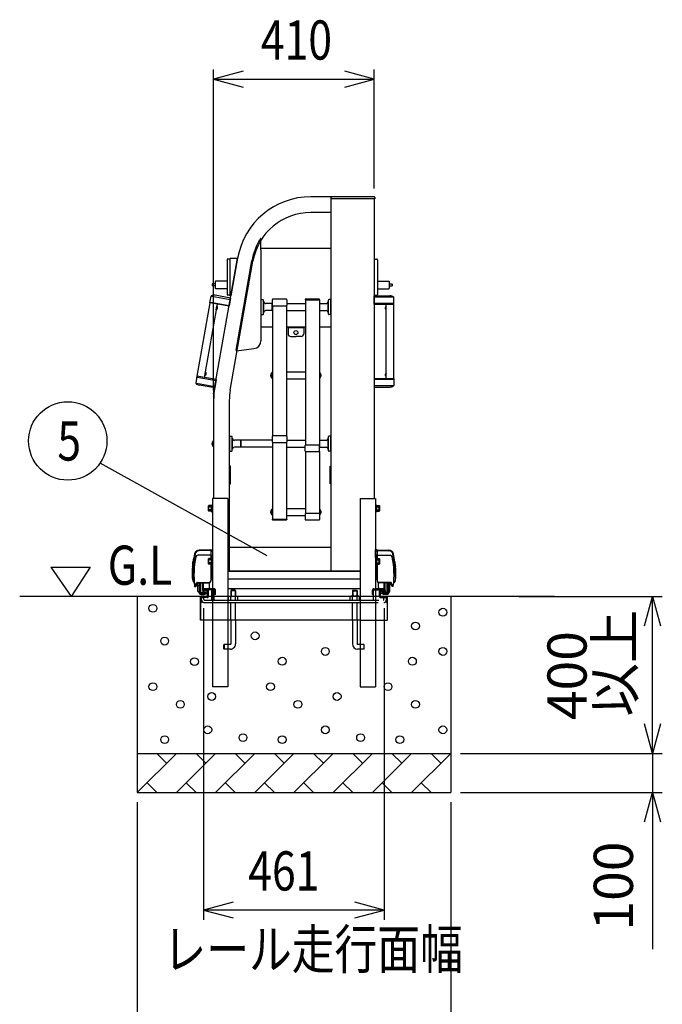
# Model space of a CAD drawing. Extents: x -7 to 21716, y -699 to 14644.
# Drawn here: x 8175 to 9815, y 8965 to 11477 of the extents above; entities that cross this region are included whole.
import ezdxf

# ---------------------------------------------------------------- set-up
doc = ezdxf.new("R2010")
doc.units = 0
doc.header["$LTSCALE"] = 70
doc.linetypes.add('DASHED2_18', pattern=[9.525, 6.35, -3.175])
doc.layers.add('_0-1_LAYER_1', color=7, linetype='CONTINUOUS')
doc.layers.add('_0-2_LAYER_2', color=7, linetype='CONTINUOUS')
doc.styles.get("Standard").update_dxf_attribs({"font": 'txt', "bigfont": 'bigfont.shx'})

msp = doc.modelspace()

# ---------------------------------------------------------------- linework, layer by layer
at = {"layer": '_0-1_LAYER_1', "color": 7, "linetype": 'Continuous'}
for p, q in [((8970, 11025), (8918.1, 11025)), ((8970, 11020), (8970, 11025)), ((9079, 11025), (8970, 11025)), ((8970, 11025), (8970, 11023.4)), ((8970, 10070), (8970, 11021.5)), ((9081, 11020), (8970, 11020)), ((9080, 11020), (9080, 10255)), ((9081, 11023), (9081, 11020)), ((8970, 10985), (8918.1, 10985)), ((8790.5, 10889.2), (8790.5, 10917.7)), ((8790.5, 10893.5), (8970, 10893.5)), ((8790.5, 10889.2), (8790.5, 10657.3)), ((8670, 10522), (8731, 10868)), ((8704.1, 10864), (8704.1, 10776)), ((8712.1, 10866), (8706.1, 10866)), ((8712.1, 10772.3), (8712.1, 10867.7)), ((8712.2, 10531.2), (8770.4, 10861)), ((8712.4, 10868), (8731, 10868)), ((8731, 10868), (8714.1, 10772)), ((8727.2, 10633.3), (8767.4, 10861.6)), ((9080, 10866), (9086, 10866)), ((9088, 10864), (9088, 10776)), ((8666.1, 10802), (8666.1, 10798)), ((8674.1, 10802.5), (8666.6, 10802.5)), ((8674.1, 10808.5), (8674.1, 10791.5)), ((8704.1, 10809.5), (8675.1, 10809.5)), ((9088, 10809.5), (9117, 10809.5)), ((9118, 10808.5), (9118, 10791.5)), ((9118, 10802.5), (9125.5, 10802.5)), ((9126, 10802), (9126, 10798)), ((8674.1, 10797.5), (8666.6, 10797.5)), ((8704.1, 10790.5), (8675.1, 10790.5)), ((9088, 10790.5), (9117, 10790.5)), ((9118, 10797.5), (9125.5, 10797.5)), ((8627.7, 10567), (8660.7, 10754.2)), ((8660.4, 10754.2), (8663.5, 10771.4)), ((8709.4, 10745.6), (8660.4, 10754.2)), ((8661.6, 10754), (8661.9, 10756)), ((8661.9, 10756), (8709.8, 10747.5)), ((8665.2, 10771.6), (8712.5, 10763.3)), ((8713.2, 10766.7), (8673.8, 10773.7)), ((8712.1, 10774), (8706.1, 10774)), ((8713.2, 10766.7), (8709.4, 10745.6)), ((8712.4, 10772), (8714.1, 10772)), ((8791, 10757.6), (8790.5, 10757.6)), ((8791, 10757.6), (8790.8, 10757.6)), ((8791, 10725.6), (8791, 10761.6)), ((8791, 10725.6), (8791, 10761.6)), ((8792, 10762.6), (8796, 10762.6)), ((8792, 10762.6), (8796, 10762.6)), ((8797, 10725.6), (8797, 10761.6)), ((8797, 10725.6), (8797, 10761.6)), ((8797, 10757.6), (8798, 10757.6)), ((8797, 10757.6), (8798, 10757.6)), ((8798, 10729.6), (8798, 10757.6)), ((8798, 10729.6), (8798, 10757.6)), ((8819, 10752.6), (8803, 10752.6)), ((8819, 10752.6), (8803, 10752.6)), ((8819, 10752.6), (8819.5, 10752.1)), ((8819, 10734.6), (8819, 10752.6)), ((8819, 10752.6), (8819.5, 10752.1)), ((8819, 10734.6), (8819, 10752.6)), ((8819.5, 10762.4), (8819.5, 10748.1)), ((8819.5, 10762.4), (8819.5, 10748.1)), ((8855, 10763.9), (8821, 10763.9)), ((8856.5, 10762.4), (8856.5, 10748.1)), ((8856.5, 10752.6), (8904, 10752.6)), ((8903.5, 10762.4), (8903.5, 10762)), ((8903.5, 10762), (8904, 10762)), ((8904, 10762), (8940, 10762)), ((8904, 10762), (8904, 10391.6)), ((8939, 10763.9), (8905, 10763.9)), ((8940, 10762), (8940, 10391.6)), ((8940.5, 10762), (8940, 10762)), ((8941, 10752.6), (8940, 10751.6)), ((8940.5, 10762.4), (8940.5, 10762)), ((8941, 10734.6), (8941, 10752.6)), ((8941, 10752.6), (8957, 10752.6)), ((8962, 10729.6), (8962, 10757.6)), ((8963, 10757.6), (8962, 10757.6)), ((8963, 10725.6), (8963, 10761.6)), ((8968, 10762.6), (8964, 10762.6)), ((8969, 10725.6), (8969, 10761.6)), ((8969, 10757.6), (8969.5, 10757.6)), ((8969.5, 10729.6), (8969.5, 10757.6)), ((8969.5, 10753.1), (8970, 10753.1)), ((9080, 10774), (9086, 10774)), ((9080, 10772.5), (9120, 10772.5)), ((9080, 10751), (9080, 10772.5)), ((9128.1, 10769), (9080, 10769)), ((9128.6, 10753), (9080, 10753)), ((9128.6, 10751), (9128.6, 10753)), ((9129.7, 10751), (9129.7, 10768.5)), ((8646.4, 10563.7), (8679.4, 10750.9)), ((8676.8, 10736.4), (8678.5, 10745.6)), ((8677.3, 10736.3), (8676.8, 10736.4)), ((8677.3, 10736.3), (8679, 10745.5)), ((8679, 10745.5), (8678.5, 10745.6)), ((8679.5, 10738.7), (8679.2, 10738.8)), ((8679.4, 10740.2), (8679.6, 10741.2)), ((8679.7, 10740.1), (8679.4, 10740.2)), ((8679.6, 10741.2), (8679.9, 10741.1)), ((8679.8, 10742.5), (8680.2, 10742.5)), ((8791, 10729.6), (8790.5, 10729.6)), ((8791, 10729.6), (8790.8, 10729.6)), ((8797, 10729.6), (8798, 10729.6)), ((8797, 10729.6), (8798, 10729.6)), ((8819, 10734.6), (8803, 10734.6)), ((8819, 10734.6), (8803, 10734.6)), ((8819, 10734.6), (8820, 10735.6)), ((8819, 10734.6), (8820, 10735.6)), ((8820, 10746.9), (8820, 10414.6)), ((8821, 10746.6), (8855, 10746.6)), ((8856, 10746.9), (8856, 10746.6)), ((8856, 10746.6), (8856, 10414.6)), ((8856, 10734.6), (8904, 10734.6)), ((8941, 10734.6), (8940, 10735.6)), ((8941, 10734.6), (8957, 10734.6)), ((8963, 10729.6), (8962, 10729.6)), ((8969, 10729.6), (8969.5, 10729.6)), ((8969.5, 10734.1), (8970, 10734.1)), ((9080, 10751), (9129.7, 10751)), ((9108.6, 10742.9), (9108.3, 10742.9)), ((9108.6, 10741.5), (9108.3, 10741.5)), ((9108.3, 10740.5), (9108.6, 10740.5)), ((9108.3, 10739.1), (9108.6, 10739.1)), ((9108.6, 10740.5), (9108.6, 10741.5)), ((9110, 10736.3), (9110, 10745.7)), ((9110, 10745.7), (9110.5, 10745.7)), ((9110, 10736.3), (9110.5, 10736.3)), ((9110.5, 10561), (9110.5, 10751)), ((9110.5, 10736.3), (9110.5, 10745.7)), ((9129.5, 10561), (9129.5, 10751)), ((8792, 10724.6), (8796, 10724.6)), ((8792, 10724.6), (8796, 10724.6)), ((8968, 10724.6), (8964, 10724.6)), ((8790.5, 10693.5), (8820, 10693.5)), ((8790.5, 10693.5), (8820, 10693.5)), ((8856, 10693.5), (8904, 10693.5)), ((8860, 10693.5), (8860, 10675.5)), ((8900, 10690.5), (8860, 10690.5)), ((8900, 10693.5), (8900, 10675.5)), ((8940, 10693.5), (8970, 10693.5)), ((8867, 10668.5), (8880, 10668.5)), ((8893, 10668.5), (8880, 10668.5)), ((8728.3, 10632.1), (8772.9, 10637.6)), ((8647.3, 10569), (8648.9, 10578.2)), ((8647.8, 10568.9), (8649.4, 10578.1)), ((8649.4, 10578.1), (8648.9, 10578.2)), ((8818.5, 10561.8), (8818.5, 10576.8)), ((8820, 10576.8), (8818.5, 10576.8)), ((8820, 10576.8), (8818.5, 10576.8)), ((8856, 10578.3), (8904, 10578.3)), ((8940, 10576.8), (8941.5, 10576.8)), ((8941.5, 10561.8), (8941.5, 10576.8)), ((8627.4, 10567.1), (8624.4, 10549.8)), ((8676.4, 10558.4), (8627.4, 10567.1)), ((8628.6, 10566.9), (8628.3, 10564.9)), ((8628.3, 10564.9), (8676.1, 10556.5)), ((8647.8, 10568.9), (8647.3, 10569)), ((8650, 10571.3), (8649.7, 10571.4)), ((8649.9, 10572.8), (8650.1, 10573.7)), ((8650.2, 10572.7), (8649.9, 10572.8)), ((8650.1, 10573.7), (8650.4, 10573.7)), ((8650.3, 10575.1), (8650.6, 10575.1)), ((8676.4, 10558.4), (8672.7, 10537.3)), ((8816.2, 10571.5), (8815.7, 10571.5)), ((8815.7, 10567), (8816.2, 10567)), ((8815.9, 10569.9), (8816.2, 10569.9)), ((8815.9, 10568.7), (8816.2, 10568.7)), ((8816.2, 10568.7), (8816.2, 10569.9)), ((8818, 10563.4), (8818, 10575.2)), ((8818, 10575.2), (8818.5, 10575.2)), ((8818, 10563.4), (8818.5, 10563.4)), ((8818.5, 10561.8), (8820, 10561.8)), ((8856, 10560.3), (8904, 10560.3)), ((8941.5, 10561.8), (8940, 10561.8)), ((8942, 10575.2), (8941.5, 10575.2)), ((8942, 10563.4), (8941.5, 10563.4)), ((8942, 10563.4), (8942, 10575.2)), ((8943.8, 10571.5), (8944.3, 10571.5)), ((8943.8, 10568.7), (8943.8, 10569.9)), ((8944.1, 10569.9), (8943.8, 10569.9)), ((8944.1, 10568.7), (8943.8, 10568.7)), ((8944.3, 10567), (8943.8, 10567)), ((9080, 10561), (9080, 10539.5)), ((9080, 10561), (9129.7, 10561)), ((9128.6, 10559), (9080, 10559)), ((9108.6, 10572.9), (9108.3, 10572.9)), ((9108.6, 10571.5), (9108.3, 10571.5)), ((9108.3, 10570.5), (9108.6, 10570.5)), ((9108.3, 10569.1), (9108.6, 10569.1)), ((9108.6, 10570.5), (9108.6, 10571.5)), ((9110, 10566.3), (9110, 10575.7)), ((9110, 10575.7), (9110.5, 10575.7)), ((9110, 10566.3), (9110.5, 10566.3)), ((9110.5, 10566.3), (9110.5, 10575.7)), ((9128.6, 10561), (9128.6, 10559)), ((9129.7, 10561), (9129.7, 10543.5)), ((8625.9, 10549.1), (8673.3, 10540.7)), ((8672.7, 10537.3), (8633.3, 10544.2)), ((9128.1, 10543), (9080, 10543)), ((9080, 10539.5), (9120, 10539.5)), ((8670, 10522), (8670, 10255)), ((8710, 10505.4), (8710, 10070)), ((8668, 10389.1), (8668, 10400.9)), ((8668, 10400.9), (8668.5, 10400.9)), ((8668.5, 10387.5), (8668.5, 10402.5)), ((8670, 10402.5), (8668.5, 10402.5)), ((8670, 10402.5), (8668.5, 10402.5)), ((8711, 10409), (8710, 10409)), ((8711, 10377), (8711, 10413)), ((8712, 10414), (8716, 10414)), ((8717, 10377), (8717, 10413)), ((8717, 10409), (8718, 10409)), ((8718, 10381), (8718, 10409)), ((8739, 10404), (8723, 10404)), ((8739, 10386), (8739, 10404)), ((8739, 10404), (8740, 10403)), ((8819, 10404), (8740, 10404)), ((8740, 10386), (8740, 10404)), ((8819.5, 10403.5), (8819, 10404)), ((8819.5, 10413.5), (8819.5, 10399.8)), ((8855, 10415), (8821, 10415)), ((8856.5, 10413.5), (8856.5, 10399.8)), ((8856.5, 10404), (8904, 10404)), ((8941, 10404), (8940, 10403)), ((8941, 10386), (8941, 10404)), ((8941, 10404), (8957, 10404)), ((8962, 10381), (8962, 10409)), ((8963, 10409), (8962, 10409)), ((8963, 10377), (8963, 10413)), ((8968, 10414), (8964, 10414)), ((8969, 10377), (8969, 10413)), ((8969, 10409), (8970, 10409)), ((8666.2, 10397.2), (8665.7, 10397.2)), ((8665.7, 10392.7), (8666.2, 10392.7)), ((8665.9, 10395.6), (8666.2, 10395.6)), ((8665.9, 10394.4), (8666.2, 10394.4)), ((8666.2, 10394.4), (8666.2, 10395.6)), ((8668, 10389.1), (8668.5, 10389.1)), ((8668.5, 10387.5), (8670, 10387.5)), ((8711, 10381), (8710, 10381)), ((8712, 10376), (8716, 10376)), ((8717, 10381), (8718, 10381)), ((8739, 10386), (8723, 10386)), ((8739, 10386), (8740, 10387)), ((8819, 10386), (8740, 10386)), ((8820, 10387), (8819, 10386)), ((8820, 10398.7), (8820, 10202.3)), ((8821, 10398.3), (8855, 10398.3)), ((8856, 10398.7), (8856, 10202.3)), ((8856, 10386), (8903.5, 10386)), ((8903.5, 10376.2), (8903.5, 10390.5)), ((8904, 10375.1), (8904, 10217.3)), ((8905, 10392), (8939, 10392)), ((8940, 10375.1), (8940, 10217.3)), ((8940.5, 10376.2), (8940.5, 10390.5)), ((8941, 10386), (8940.5, 10386.5)), ((8941, 10386), (8957, 10386)), ((8963, 10381), (8962, 10381)), ((8968, 10376), (8964, 10376)), ((8969, 10381), (8970, 10381)), ((8905, 10374.7), (8939, 10374.7)), ((8713, 10337.5), (8710, 10337.5)), ((8713, 10292.5), (8713, 10337.5)), ((8967, 10292.5), (8967, 10337.5)), ((8967, 10337.5), (8970, 10337.5)), ((8710, 10292.5), (8713, 10292.5)), ((8970, 10292.5), (8967, 10292.5)), ((8667, 10255), (8667, 9775)), ((8706, 10255), (8667, 10255)), ((8706, 10255), (8706, 9775)), ((9044, 10255), (9044, 9775)), ((9044, 10255), (9083, 10255)), ((9083, 10255), (9083, 9775)), ((8657.6, 10237.5), (8656.9, 10236.2)), ((8656.9, 10223.7), (8656.9, 10236.2)), ((8663.4, 10237.5), (8657.6, 10237.5)), ((8663.4, 10233.8), (8657.7, 10233.8)), ((8663.4, 10226.2), (8657.7, 10226.2)), ((8665.4, 10237.7), (8663.4, 10237.7)), ((8663.4, 10237.7), (8663.4, 10222.3)), ((8665.4, 10230), (8663.4, 10232)), ((8663.4, 10230), (8665.4, 10228)), ((8667, 10238.5), (8665.4, 10238.5)), ((8665.4, 10238.5), (8665.4, 10221.5)), ((8665.4, 10222.3), (8665.4, 10237.7)), ((8818, 10214.8), (8818, 10226.6)), ((8818, 10226.6), (8818.5, 10226.6)), ((8818.5, 10213.2), (8818.5, 10228.2)), ((8820, 10228.2), (8818.5, 10228.2)), ((8856, 10229.7), (8904, 10229.7)), ((8940, 10228.2), (8941.5, 10228.2)), ((8941.5, 10213.2), (8941.5, 10228.2)), ((8942, 10226.6), (8941.5, 10226.6)), ((8942, 10214.8), (8942, 10226.6)), ((9084.6, 10238.5), (9083, 10238.5)), ((9084.6, 10221.5), (9084.6, 10238.5)), ((9084.6, 10237.7), (9084.6, 10222.3)), ((9086.6, 10237.7), (9084.6, 10237.7)), ((9086.6, 10230), (9084.6, 10232)), ((9084.6, 10230), (9086.6, 10228)), ((9086.6, 10222.3), (9086.6, 10237.7)), ((9086.6, 10237.5), (9092.4, 10237.5)), ((9086.6, 10233.8), (9092.3, 10233.8)), ((9086.6, 10226.2), (9092.3, 10226.2)), ((9092.4, 10237.5), (9093.1, 10236.2)), ((9093.1, 10236.2), (9093.1, 10223.7)), ((8657.6, 10222.5), (8656.9, 10223.7)), ((8663.4, 10222.5), (8657.6, 10222.5)), ((8663.4, 10222.3), (8665.4, 10222.3)), ((8665.4, 10221.5), (8667, 10221.5)), ((8816.2, 10223), (8815.7, 10223)), ((8815.7, 10218.5), (8816.2, 10218.5)), ((8815.9, 10221.3), (8816.2, 10221.3)), ((8815.9, 10220.1), (8816.2, 10220.1)), ((8816.2, 10220.1), (8816.2, 10221.3)), ((8818, 10214.8), (8818.5, 10214.8)), ((8818.5, 10213.2), (8820, 10213.2)), ((8820, 10202.3), (8819.5, 10202.3)), ((8819.5, 10202.3), (8819.5, 10201.9)), ((8820, 10202.3), (8856, 10202.3)), ((8821, 10200.4), (8855, 10200.4)), ((8856, 10211.7), (8903.5, 10211.7)), ((8856, 10202.3), (8856.5, 10202.3)), ((8856.5, 10202.3), (8856.5, 10201.9)), ((8903.5, 10216.2), (8903.5, 10201.9)), ((8905, 10217.7), (8939, 10217.7)), ((8905, 10200.4), (8939, 10200.4)), ((8940.5, 10216.2), (8940.5, 10201.9)), ((8941.5, 10213.2), (8940.5, 10213.2)), ((8942, 10214.8), (8941.5, 10214.8)), ((8943.8, 10223), (8944.3, 10223)), ((8943.8, 10220.1), (8943.8, 10221.3)), ((8944.1, 10221.3), (8943.8, 10221.3)), ((8944.1, 10220.1), (8943.8, 10220.1)), ((8944.3, 10218.5), (8943.8, 10218.5)), ((9083, 10221.5), (9084.6, 10221.5)), ((9084.6, 10222.3), (9086.6, 10222.3)), ((9086.6, 10222.5), (9092.4, 10222.5)), ((9092.4, 10222.5), (9093.1, 10223.7)), ((8662.5, 10124), (8632.8, 10123.6)), ((8662.5, 10124), (8667, 10124)), ((8662.5, 10124), (8662.5, 10102.5)), ((8970, 10130), (8710, 10130)), ((9087.5, 10124), (9083, 10124)), ((9083, 10124), (9083, 10104)), ((9083, 10104), (9083, 10124)), ((9083, 10124), (9083, 10104)), ((9087.5, 10124), (9117.2, 10123.6)), ((9087.5, 10124), (9087.5, 10102.5)), ((8618.1, 10099), (8620, 10099)), ((8618.3, 10099.7), (8620.1, 10099.7)), ((8618.5, 10101), (8620.3, 10101)), ((8618.6, 10101.7), (8620.4, 10101.7)), ((8618.8, 10103), (8620.7, 10103)), ((8620.8, 10103.7), (8619, 10103.7)), ((8662.5, 10110.4), (8629.3, 10110.4)), ((8662.5, 10122.2), (8632.7, 10121.8)), ((8657.6, 10102.5), (8656.9, 10101.2)), ((8656.9, 10088.7), (8656.9, 10101.2)), ((8663.4, 10102.5), (8657.6, 10102.5)), ((8663.4, 10098.8), (8657.7, 10098.8)), ((8662.5, 10121), (8667, 10121)), ((8662.5, 10110.6), (8667, 10110.6)), ((8665.4, 10102.7), (8663.4, 10102.7)), ((8663.4, 10102.7), (8663.4, 10087.3)), ((8667, 10103.5), (8665.4, 10103.5)), ((8665.4, 10103.5), (8665.4, 10086.5)), ((8665.4, 10087.3), (8665.4, 10102.7)), ((8666, 10110.6), (8666, 10103.5)), ((9087.5, 10121), (9083, 10121)), ((9087.5, 10110.6), (9083, 10110.6)), ((9084.6, 10103.5), (9083, 10103.5)), ((9084, 10110.6), (9084, 10103.5)), ((9084.6, 10086.5), (9084.6, 10103.5)), ((9084.6, 10102.7), (9084.6, 10087.3)), ((9086.6, 10102.7), (9084.6, 10102.7)), ((9086.6, 10087.3), (9086.6, 10102.7)), ((9086.6, 10102.5), (9092.4, 10102.5)), ((9086.6, 10098.8), (9092.3, 10098.8)), ((9087.5, 10122.2), (9117.3, 10121.8)), ((9087.5, 10110.4), (9120.7, 10110.4)), ((9092.4, 10102.5), (9093.1, 10101.2)), ((9093.1, 10101.2), (9093.1, 10088.7)), ((9129.2, 10103.7), (9131, 10103.7)), ((9131.2, 10103), (9129.3, 10103)), ((9131.4, 10101.7), (9129.6, 10101.7)), ((9131.5, 10101), (9129.7, 10101)), ((9131.7, 10099.7), (9129.9, 10099.7)), ((9131.9, 10099), (9130, 10099)), ((8617.5, 10095), (8619.3, 10095)), ((8617.6, 10095.7), (8619.4, 10095.7)), ((8617.8, 10097), (8619.6, 10097)), ((8617.9, 10097.7), (8619.7, 10097.7)), ((8657.6, 10087.5), (8656.9, 10088.7)), ((8663.4, 10087.5), (8657.6, 10087.5)), ((8663.4, 10091.2), (8657.7, 10091.2)), ((8662.5, 10087.5), (8662.5, 10044.6)), ((8665.4, 10095), (8663.4, 10097)), ((8663.4, 10095), (8665.4, 10093)), ((8663.4, 10087.3), (8665.4, 10087.3)), ((8665.4, 10086.5), (8667, 10086.5)), ((8666, 10086.5), (8666, 10048)), ((9083, 10086.5), (9084.6, 10086.5)), ((9084, 10086.5), (9084, 10048)), ((9086.6, 10095), (9084.6, 10097)), ((9084.6, 10095), (9086.6, 10093)), ((9084.6, 10087.3), (9086.6, 10087.3)), ((9086.6, 10091.2), (9092.3, 10091.2)), ((9086.6, 10087.5), (9092.4, 10087.5)), ((9087.5, 10087.5), (9087.5, 10044.6)), ((9092.4, 10087.5), (9093.1, 10088.7)), ((9132.1, 10097.7), (9130.3, 10097.7)), ((9132.2, 10097), (9130.4, 10097)), ((9132.4, 10095.7), (9130.6, 10095.7)), ((9132.5, 10095), (9130.7, 10095)), ((8616.7, 10060), (8616.7, 10045)), ((8663.6, 10071), (8662.5, 10071)), ((8662.5, 10049), (8663.6, 10049)), ((8663.6, 10071), (8663.6, 10049)), ((8664.8, 10071), (8663.6, 10071)), ((8663.6, 10071), (8663.6, 10049)), ((8663.6, 10049), (8664.8, 10049)), ((8666, 10071), (8664.8, 10071)), ((8664.8, 10071), (8664.8, 10049)), ((8664.8, 10049), (8666, 10049)), ((8666, 10071), (8666, 10049)), ((8706, 10070), (8710, 10070)), ((8706, 10069.7), (9044, 10069.7)), ((8706, 10050.5), (9044, 10050.5)), ((8970, 10070), (8710, 10070)), ((9044, 10070), (8970, 10070)), ((9084, 10071), (9085.2, 10071)), ((9084, 10071), (9084, 10049)), ((9085.2, 10049), (9084, 10049)), ((9085.2, 10071), (9086.4, 10071)), ((9085.2, 10071), (9085.2, 10049)), ((9086.4, 10049), (9085.2, 10049)), ((9086.4, 10071), (9086.4, 10049)), ((9086.4, 10071), (9086.4, 10049)), ((9086.4, 10071), (9087.5, 10071)), ((9087.5, 10049), (9086.4, 10049)), ((9133.3, 10060), (9133.3, 10045)), ((8616.7, 10045), (8620.5, 10040)), ((8621.5, 10031), (8626.6, 10040.2)), ((8621.5, 10031), (8624.5, 10031)), ((8624.5, 10031), (8628.7, 10038.5)), ((8628.3, 10041.2), (8657.5, 10041.2)), ((8630, 10018), (8630, 10039.5)), ((8630, 10032.8), (8634, 10032.8)), ((8630.4, 10039.6), (8657.5, 10039.6)), ((8634, 10018), (8634, 10039.6)), ((8634, 10039.6), (8634, 10016)), ((8635, 10039.6), (8635, 10017)), ((8637, 10016), (8637, 10039.6)), ((8642.5, 10020.2), (8642.5, 10039.6)), ((8644.5, 10020), (8644.5, 10039.6)), ((8656, 10025), (8646, 10025)), ((8667, 10025), (8654.5, 10025)), ((8659.5, 10028.5), (8659.5, 10040)), ((8667, 10048), (8666, 10048)), ((9044, 10025), (8706, 10025)), ((9083, 10048), (9084, 10048)), ((9103.5, 10025), (9083, 10025)), ((9090.5, 10028.5), (9090.5, 10040)), ((9121.7, 10041.2), (9092.5, 10041.2)), ((9119.6, 10039.6), (9092.5, 10039.6)), ((9094, 10025), (9104, 10025)), ((9105.5, 10020), (9105.5, 10039.6)), ((9107.5, 10020.2), (9107.5, 10039.6)), ((9113, 10016), (9113, 10039.6)), ((9115, 10039.6), (9115, 10017)), ((9116, 10018), (9116, 10039.6)), ((9116, 10039.6), (9116, 10016)), ((9120, 10018), (9120, 10039.5)), ((9125.5, 10031), (9121.3, 10038.5)), ((9128.5, 10031), (9123.4, 10040.2)), ((9128.5, 10031), (9125.5, 10031)), ((9133.3, 10045), (9129.5, 10040)), ((9540, 10005), (8175, 10005)), ((8475, 10005), (8475, 9505)), ((8630, 10018), (8634, 10018)), ((8632.5, 10018), (8632.5, 10016)), ((8637, 10017), (8635, 10017)), ((8636.5, 10005), (8636.5, 9945)), ((8636.5, 9945), (8636.5, 10005)), ((8652.5, 10005), (8636.5, 10005)), ((8638, 10015), (8651, 10015)), ((8638, 10012), (8651, 10012)), ((8638, 10010.5), (8645.4, 10010.5)), ((8639, 10015), (8639, 10012)), ((8642.5, 10020.2), (8641.5, 10015.4)), ((8643.5, 10015), (8641.5, 10015.4)), ((8644.5, 10020), (8643.5, 10015)), ((8644.5, 10023), (8644.5, 10021)), ((8644.5, 10023), (8644.5, 10021)), ((8652.5, 10019), (8646.5, 10019)), ((8652.5, 10019), (8646.5, 10019)), ((8651, 10012), (8651, 10015)), ((8654.5, 10017), (8654.5, 10007)), ((8654.5, 10017), (8654.5, 10007)), ((9097.5, 10019), (9103.5, 10019)), ((9097.5, 10019), (9103.5, 10019)), ((9097.5, 10005), (9113.5, 10005)), ((9099, 10012), (9099, 10015)), ((9112, 10015), (9099, 10015)), ((9112, 10012), (9099, 10012)), ((9112, 10010.5), (9104.6, 10010.5)), ((9105.5, 10020), (9106.5, 10015)), ((9106.5, 10015), (9108.5, 10015.4)), ((9107.5, 10020.2), (9108.5, 10015.4)), ((9111, 10015), (9111, 10012)), ((9113, 10017), (9115, 10017)), ((9113.5, 9945), (9113.5, 10005)), ((9120, 10018), (9116, 10018)), ((9117.5, 10018), (9117.5, 10016)), ((9275, 10005), (9275, 9505)), ((8667, 9945), (8636.5, 9945)), ((9044, 9945), (8706, 9945)), ((8714, 9945), (8714, 9884)), ((8726, 9945), (8726, 9884)), ((9024, 9945), (9024, 9884)), ((9036, 9945), (9036, 9884)), ((9083, 9945), (9113.5, 9945)), ((8713, 9883), (8706, 9883)), ((9044, 9883), (9037, 9883)), ((8713, 9871), (8706, 9871)), ((9044, 9871), (9037, 9871)), ((8706, 9775), (8667, 9775)), ((9044, 9775), (9083, 9775)), ((8475, 9605), (9275, 9605)), ((8575, 9605), (8475, 9505)), ((8550, 9580), (8525, 9605)), ((8675, 9605), (8575, 9505)), ((8650, 9580), (8625, 9605)), ((8775, 9605), (8675, 9505)), ((8750, 9580), (8725, 9605)), ((8875, 9605), (8775, 9505)), ((8850, 9580), (8825, 9605)), ((8975, 9605), (8875, 9505)), ((8950, 9580), (8925, 9605)), ((9075, 9605), (8975, 9505)), ((9050, 9580), (9025, 9605)), ((9175, 9605), (9075, 9505)), ((9150, 9580), (9125, 9605)), ((9275, 9605), (9175, 9505)), ((9250, 9580), (9225, 9605)), ((8500, 9530), (8525, 9505)), ((8600, 9530), (8625, 9505)), ((8700, 9530), (8725, 9505)), ((8800, 9530), (8825, 9505)), ((8900, 9530), (8925, 9505)), ((9000, 9530), (9025, 9505)), ((9100, 9530), (9125, 9505)), ((9200, 9530), (9225, 9505)), ((8475, 9505), (9275, 9505))]:
    msp.add_line(p, q, dxfattribs=at)
at = {"layer": '_0-1_LAYER_1', "color": 7, "linetype": 'DASHED2_18'}
for p, q in [((8671, 10025), (8647, 10025)), ((9079, 10025), (9103, 10025)), ((9085.5, 10025), (9095.5, 10025)), ((8636.5, 9990), (8636.5, 10001.5)), ((8639, 9990), (8639, 10001.5)), ((8639.3, 10001.2), (8640.3, 10002.2)), ((8639.3, 9996), (8639.3, 10001.2)), ((8653.5, 10002.5), (8640, 10002.5)), ((8640.3, 10002.2), (8645.3, 10002.2)), ((8645.3, 9997.5), (8645.3, 10002.2)), ((8671, 10022.5), (8647, 10022.5)), ((8653.5, 10020), (8647, 10020)), ((8654.5, 10006), (8654.5, 10019)), ((8657, 10006), (8657, 10019)), ((8665.7, 10022.2), (8670.7, 10022.2)), ((8665.7, 9996), (8665.7, 10022.2)), ((8671.7, 10021.2), (8670.7, 10022.2)), ((8671.7, 9997.5), (8671.7, 10021.2)), ((8672, 10010), (8672, 10021.5)), ((8674.5, 10010), (8672, 10010)), ((8674.5, 10010), (8674.5, 10021.5)), ((8708.2, 10004.5), (8710.1, 10005.6)), ((8708.2, 9996), (8708.2, 10004.5)), ((8710.1, 10005.6), (8729.9, 10005.6)), ((8715, 10021), (8714, 10020)), ((8726, 10020), (8714, 10020)), ((8714, 10020), (8714, 10005.6)), ((8714.1, 9996), (8714.1, 10004.4)), ((8725, 10021), (8715, 10021)), ((8715, 10021), (8715, 10005.6)), ((8725, 10021), (8726, 10020)), ((8725, 10021), (8725, 10005.6)), ((8725.9, 9996), (8725.9, 10004.4)), ((8726, 10020), (8726, 10005.6)), ((8731.8, 10004.5), (8729.9, 10005.6)), ((8731.8, 9996), (8731.8, 10004.5)), ((9018.2, 10004.5), (9020.1, 10005.6)), ((9018.2, 9996), (9018.2, 10004.5)), ((9039.9, 10005.6), (9020.1, 10005.6)), ((9025, 10021), (9024, 10020)), ((9024, 10020), (9036, 10020)), ((9024, 10020), (9024, 10005.6)), ((9024.1, 9996), (9024.1, 10004.4)), ((9025, 10021), (9035, 10021)), ((9025, 10021), (9025, 10005.6)), ((9035, 10021), (9036, 10020)), ((9035, 10021), (9035, 10005.6)), ((9035.9, 9996), (9035.9, 10004.4)), ((9036, 10020), (9036, 10005.6)), ((9041.8, 10004.5), (9039.9, 10005.6)), ((9041.8, 9996), (9041.8, 10004.5)), ((9075.5, 10010), (9075.5, 10021.5)), ((9075.5, 10010), (9078, 10010)), ((9078, 10010), (9078, 10021.5)), ((9078.2, 10021.2), (9079.2, 10022.2)), ((9078.2, 9997.5), (9078.2, 10021.2)), ((9079, 10022.5), (9103, 10022.5)), ((9084.2, 10022.2), (9079.2, 10022.2)), ((9084.2, 9996), (9084.2, 10022.2)), ((9093, 10006), (9093, 10019)), ((9095.5, 10006), (9095.5, 10019)), ((9096.5, 10020), (9103, 10020)), ((9096.5, 10002.5), (9110, 10002.5)), ((9109.7, 10002.2), (9104.7, 10002.2)), ((9104.7, 9997.5), (9104.7, 10002.2)), ((9110.7, 10001.2), (9109.7, 10002.2)), ((9110.7, 9996), (9110.7, 10001.2)), ((9111, 9990), (9111, 10001.5)), ((8639, 9990), (8636.5, 9990)), ((8645.3, 9990), (9104.7, 9990)), ((8646.8, 9996), (9103.2, 9996)), ((8714, 9945), (8714, 9990)), ((8726, 9945), (8726, 9990)), ((9024, 9945), (9024, 9990)), ((9036, 9945), (9036, 9990)), ((9111, 9990), (9113.5, 9990)), ((8706, 9945), (8667, 9945)), ((9044, 9945), (9083, 9945)), ((8696, 9882), (8697, 9883)), ((8696, 9872), (8696, 9882)), ((8697, 9883), (8697, 9871)), ((8706, 9883), (8697, 9883)), ((9053, 9883), (9044, 9883)), ((9054, 9882), (9053, 9883)), ((9053, 9883), (9053, 9871)), ((9054, 9872), (9054, 9882)), ((8697, 9871), (8696, 9872)), ((8706, 9871), (8697, 9871)), ((9053, 9871), (9044, 9871)), ((9053, 9871), (9054, 9872))]:
    msp.add_line(p, q, dxfattribs=at)
at = {"layer": '_0-1_LAYER_1', "color": 7, "linetype": 'Continuous'}
for centre, radius in [((8880, 10678.5), 5), ((8515, 9975), 10), ((9255, 9965), 10), ((9185, 9930), 10), ((8545, 9891.4), 10), ((8775.8, 9904.9), 10), ((8955, 9865), 10), ((9255, 9865), 10), ((8621, 9838.9), 10), ((8845, 9840), 10), ((9177.2, 9840), 10), ((8515, 9775), 10), ((8815, 9775), 10), ((9115, 9775), 10), ((8665, 9750), 10), ((8985, 9750), 10), ((8585, 9730), 10), ((8885, 9730), 10), ((9185, 9730), 10), ((8655, 9665), 10), ((8955, 9665), 10), ((9255, 9665), 10), ((8545, 9640), 10), ((8745, 9645), 10), ((8845, 9640), 10), ((9045, 9645), 10), ((9145, 9640), 10)]:
    msp.add_circle(centre, radius, dxfattribs=at)
for centre, radius, start, end in [((8918.1, 10835), 190, 90, 170), ((9079, 11023), 2, 0, 90), ((8918.1, 10835), 150, 90, 170), ((8918.1, 10835), 153, 147.1549, 170), ((8790, 10917.7), 0.5, 0, 147.1549), ((8706.1, 10864), 2, 90, 180), ((8712.4, 10867.7), 0.3, 90, 180), ((9086, 10864), 2, 0, 90), ((8666.6, 10802), 0.5, 90, 180), ((8675.1, 10808.5), 1, 90, 180), ((9117, 10808.5), 1, 0, 90), ((9125.5, 10802), 0.5, 0, 90), ((8666.6, 10798), 0.5, 180, 270), ((8675.1, 10791.5), 1, 180, 270), ((9117, 10791.5), 1, 270, 0), ((9125.5, 10798), 0.5, 270, 0), ((8664.5, 10771.3), 1, 117.6323, 170), ((8671.1, 10758.6), 15.3, 80, 117.6323), ((8706.1, 10776), 2, 180, 270), ((8712.4, 10772.3), 0.3, 180, 270), ((8792, 10761.6), 1, 90, 180), ((8792, 10761.6), 1, 90, 180), ((8796, 10761.6), 1, 0, 90), ((8796, 10761.6), 1, 0, 90), ((8803, 10757.6), 5, 180, 270), ((8803, 10757.6), 5, 180, 270), ((8821, 10762.4), 1.5, 90, 180), ((8821, 10762.4), 1.5, 90, 180), ((8855, 10762.4), 1.5, 360, 90), ((8905, 10762.4), 1.5, 90, 180), ((8939, 10762.4), 1.5, 360, 90), ((8957, 10757.6), 5, 270, 0), ((8964, 10761.6), 1, 90, 180), ((8968, 10761.6), 1, 0, 90), ((9086, 10776), 2, 270, 0), ((9120, 10757.2), 15.3, 52.3677, 90), ((9128.7, 10768.5), 1, 0, 52.3677), ((8673.7, 10741.7), 6.52, 303.8974, 36.1026), ((8673.7, 10741.7), 6.2, 332.1545, 345.3743), ((8673.7, 10741.7), 6.2, 354.6257, 7.8455), ((8803, 10729.6), 5, 90, 180), ((8803, 10729.6), 5, 90, 180), ((8821, 10748.1), 1.5, 180, 270), ((8821, 10748.1), 1.5, 180, 270), ((8855, 10748.1), 1.5, 270, 360), ((8957, 10729.6), 5, 0, 90), ((9114.5, 10741), 6.52, 133.8974, 226.1026), ((9114.5, 10741), 6.2, 162.1545, 175.3743), ((9114.5, 10741), 6.2, 184.6257, 197.8455), ((8792, 10725.6), 1, 180, 270), ((8792, 10725.6), 1, 180, 270), ((8796, 10725.6), 1, 270, 0), ((8796, 10725.6), 1, 270, 0), ((8964, 10725.6), 1, 180, 270), ((8968, 10725.6), 1, 270, 0), ((8770.5, 10657.4), 20, 277, 0), ((8867, 10675.5), 7, 180, 270), ((8893, 10675.5), 7, 270, 0), ((8728.2, 10633.1), 1, 170, 277), ((8644.2, 10574.3), 6.52, 303.8974, 36.1026), ((8644.2, 10574.3), 6.2, 332.1545, 345.3743), ((8644.2, 10574.3), 6.2, 354.6257, 7.8455), ((8823.4, 10569.3), 7.99, 132.4359, 227.5641), ((8823.4, 10569.3), 7.5, 162.5424, 175.4114), ((8823.4, 10569.3), 7.5, 184.5886, 197.4576), ((8936.6, 10569.3), 7.99, 312.4359, 47.5641), ((8936.6, 10569.3), 7.5, 4.5886, 17.4576), ((8936.6, 10569.3), 7.5, 342.5424, 355.4114), ((9114.5, 10571), 6.52, 133.8974, 226.1026), ((9114.5, 10571), 6.2, 162.1545, 175.3743), ((9114.5, 10571), 6.2, 184.6257, 197.8455), ((8625.4, 10549.7), 1, 170, 222.3677), ((8636, 10559.3), 15.3, 222.3677, 260), ((8860, 10505.4), 190, 170, 180), ((8860, 10505.4), 150, 170, 180), ((9120, 10554.8), 15.3, 270, 307.6323), ((9128.7, 10543.5), 1, 307.6323, 0), ((8673.4, 10395), 7.99, 132.4359, 227.5641), ((8712, 10413), 1, 90, 180), ((8716, 10413), 1, 360, 90), ((8723, 10409), 5, 180, 270), ((8821, 10413.5), 1.5, 90, 180), ((8855, 10413.5), 1.5, 360, 90), ((8957, 10409), 5, 270, 0), ((8964, 10413), 1, 90, 180), ((8968, 10413), 1, 0, 90), ((8673.4, 10395), 7.5, 162.5424, 175.4114), ((8673.4, 10395), 7.5, 184.5886, 197.4576), ((8712, 10377), 1, 180, 270), ((8716, 10377), 1, 270, 360), ((8723, 10381), 5, 90, 180), ((8821, 10399.8), 1.5, 180, 270), ((8855, 10399.8), 1.5, 270, 360), ((8905, 10390.5), 1.5, 90, 180), ((8905, 10376.2), 1.5, 180, 270), ((8939, 10390.5), 1.5, 0, 90), ((8939, 10376.2), 1.5, 270, 0), ((8957, 10381), 5, 0, 90), ((8964, 10377), 1, 180, 270), ((8968, 10377), 1, 270, 0), ((8660.5, 10235.6), 3.32, 145.616, 214.384), ((8669.6, 10230), 12.4, 162.4122, 197.5878), ((8660.5, 10224.4), 3.32, 145.616, 214.384), ((8823.4, 10220.7), 7.99, 132.4359, 227.5641), ((8936.6, 10220.7), 7.99, 312.4359, 47.5641), ((9089.5, 10235.6), 3.32, 325.616, 34.384), ((9080.4, 10230), 12.4, 342.4122, 17.5878), ((9089.5, 10224.4), 3.32, 325.616, 34.384), ((8823.4, 10220.7), 7.5, 162.5424, 175.4114), ((8823.4, 10220.7), 7.5, 184.5886, 197.4576), ((8821, 10201.9), 1.5, 180, 270), ((8855, 10201.9), 1.5, 270, 0), ((8905, 10216.2), 1.5, 90, 180), ((8905, 10201.9), 1.5, 180, 270), ((8939, 10216.2), 1.5, 0, 90), ((8939, 10201.9), 1.5, 270, 0), ((8936.6, 10220.7), 7.5, 4.5886, 17.4576), ((8936.6, 10220.7), 7.5, 342.5424, 355.4114), ((8849.7, 10060), 233, 166.5667, 180), ((8849.7, 10060), 234.8, 166.6, 171.8444), ((8849.7, 10060), 230, 168.3444, 187.2399), ((8633, 10111.6), 12, 90.7333, 166.6), ((8632.8, 10111.8), 10, 90.7444, 166.5667), ((8629.3, 10105.4), 5, 90, 168.3444), ((8660.5, 10100.6), 3.32, 145.616, 214.384), ((8669.6, 10095), 12.4, 162.4122, 197.5878), ((9089.5, 10100.6), 3.32, 325.616, 34.384), ((9080.4, 10095), 12.4, 342.4122, 17.5878), ((9117, 10111.6), 12, 13.4, 89.2667), ((9117.2, 10111.8), 10, 13.4333, 89.2556), ((9120.7, 10105.4), 5, 11.6556, 90), ((8900.3, 10060), 230, 352.7601, 11.6556), ((8900.3, 10060), 233, 0, 13.4333), ((8900.3, 10060), 234.8, 8.1556, 13.4), ((8849.7, 10060), 234.8, 174.9444, 180), ((8574.2, 10091.9), 43.1, 344.8667, 1.8), ((8660.5, 10089.4), 3.32, 145.616, 214.384), ((9089.5, 10089.4), 3.32, 325.616, 34.384), ((9175.8, 10091.9), 43.1, 178.2, 195.1333), ((8900.3, 10060), 234.8, 0, 5.0556), ((8678.9, 10060), 64, 180, 193.5556), ((9071.1, 10060), 64, 346.4444, 360), ((8628.3, 10039.2), 2, 90, 151.1876), ((8630.4, 10037.6), 2, 90, 151.1876), ((8646.5, 10023), 2, 90, 180), ((8646, 10023.5), 1.5, 90, 180), ((8646.5, 10023), 2, 90, 180), ((8656, 10028.5), 3.5, 270, 0), ((8657.5, 10046.2), 5, 270, 0), ((8657.5, 10044.6), 5, 270, 0), ((9092.5, 10046.2), 5, 180, 270), ((9092.5, 10044.6), 5, 180, 270), ((9094, 10028.5), 3.5, 180, 270), ((9103.5, 10023), 2, 0, 90), ((9103.5, 10023), 2, 0, 90), ((9104, 10023.5), 1.5, 0, 90), ((9119.6, 10037.6), 2, 28.8124, 90), ((9121.7, 10039.2), 2, 28.8124, 90), ((8638, 10016), 5.5, 180, 270), ((8638, 10016), 4, 180, 270), ((8638, 10016), 1, 180, 270), ((8646.5, 10021), 2, 180, 270), ((8646.5, 10021), 2, 180, 270), ((8645.4, 10015.6), 5.12, 270, 315), ((8652.5, 10017), 2, 0, 90), ((8652.5, 10017), 2, 0, 90), ((8652.5, 10007), 2, 270, 0), ((9097.5, 10017), 2, 90, 180), ((9097.5, 10017), 2, 90, 180), ((9097.5, 10007), 2, 180, 270), ((9104.6, 10015.6), 5.12, 225, 270), ((9103.5, 10021), 2, 270, 0), ((9103.5, 10021), 2, 270, 0), ((9112, 10016), 1, 270, 0), ((9112, 10016), 4, 270, 0), ((9112, 10016), 5.5, 270, 360), ((8713, 9884), 13, 270, 307.9799), ((8713, 9884), 13, 307.9799, 0), ((9037, 9884), 13, 180, 270), ((9037, 9884), 1, 180, 270)]:
    msp.add_arc(centre, radius, start, end, dxfattribs=at)
at = {"layer": '_0-1_LAYER_1', "color": 7, "linetype": 'DASHED2_18'}
for centre, radius, start, end in [((8647, 10022.5), 2.5, 90, 270), ((8671, 10021.5), 3.5, 360, 90), ((9079, 10021.5), 3.5, 90, 180), ((9103, 10022.5), 2.5, 270, 90), ((8640, 10001.5), 3.5, 90, 180), ((8640, 10001.5), 1, 90, 180), ((8653.5, 10019), 3.5, 360, 90), ((8653.5, 10019), 1, 360, 90), ((8653.5, 10006), 1, 270, 360), ((8653.5, 10006), 3.5, 270, 360), ((8671, 10021.5), 1, 360, 90), ((8711.2, 10000.1), 5.21, 55.616, 124.384), ((8720, 9985.8), 19.5, 72.4122, 107.5878), ((8728.8, 10000.1), 5.21, 55.616, 124.384), ((9021.2, 10000.1), 5.21, 55.616, 124.384), ((9030, 9985.8), 19.5, 72.4122, 107.5878), ((9038.8, 10000.1), 5.21, 55.616, 124.384), ((9079, 10021.5), 1, 90, 180), ((9096.5, 10019), 3.5, 90, 180), ((9096.5, 10006), 3.5, 180, 270), ((9096.5, 10019), 1, 90, 180), ((9096.5, 10006), 1, 180, 270), ((9110, 10001.5), 3.5, 360, 90), ((9110, 10001.5), 1, 360, 90), ((8645.3, 9996), 6, 180, 270), ((8646.8, 9997.5), 1.5, 180, 270), ((8673.2, 9997.5), 1.5, 180, 270), ((9076.7, 9997.5), 1.5, 270, 360), ((9103.2, 9997.5), 1.5, 270, 360), ((9104.7, 9996), 6, 270, 360), ((8713, 9884), 1, 270, 0)]:
    msp.add_arc(centre, radius, start, end, dxfattribs=at)
at = {"layer": '_0-2_LAYER_2', "color": 7, "linetype": 'Continuous'}
for p, q in [((8670, 10530.4), (8670, 11350)), ((8745, 11345.1), (8670, 11325)), ((9080, 11325), (9005, 11345.1)), ((9080, 11046), (9080, 11350)), ((8670, 11325), (9080, 11325)), ((8670, 11325), (8745, 11304.9)), ((9005, 11304.9), (9080, 11325)), ((8806.7, 10109.3), (8380.1, 10345.3)), ((8254.8, 10080), (8354.8, 10080)), ((8254.8, 10080), (8306.8, 10005)), ((8354.8, 10080), (8306.8, 10005)), ((9450, 10005), (9815, 10005)), ((9769.9, 9930), (9790, 10005)), ((9790, 10005), (9810.1, 9930)), ((9790, 9605), (9790, 10005)), ((8644.5, 9975), (8644.5, 9180)), ((9105.5, 9975), (9105.5, 9180)), ((9790, 9605), (9769.9, 9680)), ((9810.1, 9680), (9790, 9605)), ((9300, 9605), (9815, 9605)), ((9790, 9605), (9790, 9505)), ((9300, 9505), (9815, 9505)), ((9769.9, 9430), (9790, 9505)), ((9790, 9505), (9790, 9105)), ((9790, 9505), (9810.1, 9430)), ((8475, 9480), (8475, 8730)), ((9275, 9480), (9275, 8730)), ((8719.5, 9225.1), (8644.5, 9205)), ((9105.5, 9205), (9030.5, 9225.1)), ((9105.5, 9205), (8644.5, 9205)), ((8644.5, 9205), (8719.5, 9184.9)), ((9030.5, 9184.9), (9105.5, 9205))]:
    msp.add_line(p, q, dxfattribs=at)
msp.add_circle((8297.7, 10402), 100, dxfattribs=at)

# ---------------------------------------------------------------- texts
at = {"layer": '_0-2_LAYER_2', "color": 7, "width": 0.8}
for s, p in [('410', (8790.4, 11375)), ('5', (8271.1, 10352)), ('G.L', (8399.8, 10035)), ('461', (8758.3, 9255)), ('レール走行面幅', (8542, 9055.1))]:
    msp.add_text(s, height=100, dxfattribs=at).set_placement(p)
at = {"layer": '_0-2_LAYER_2', "color": 7}
for s, p in [('以上', (9743.4, 9698.9)), ('400', (9621.8, 9689.7)), ('100', (9740, 9152.8))]:
    msp.add_text(s, height=100, rotation=90, dxfattribs=at).set_placement(p)

doc.saveas('drawing.dxf')
